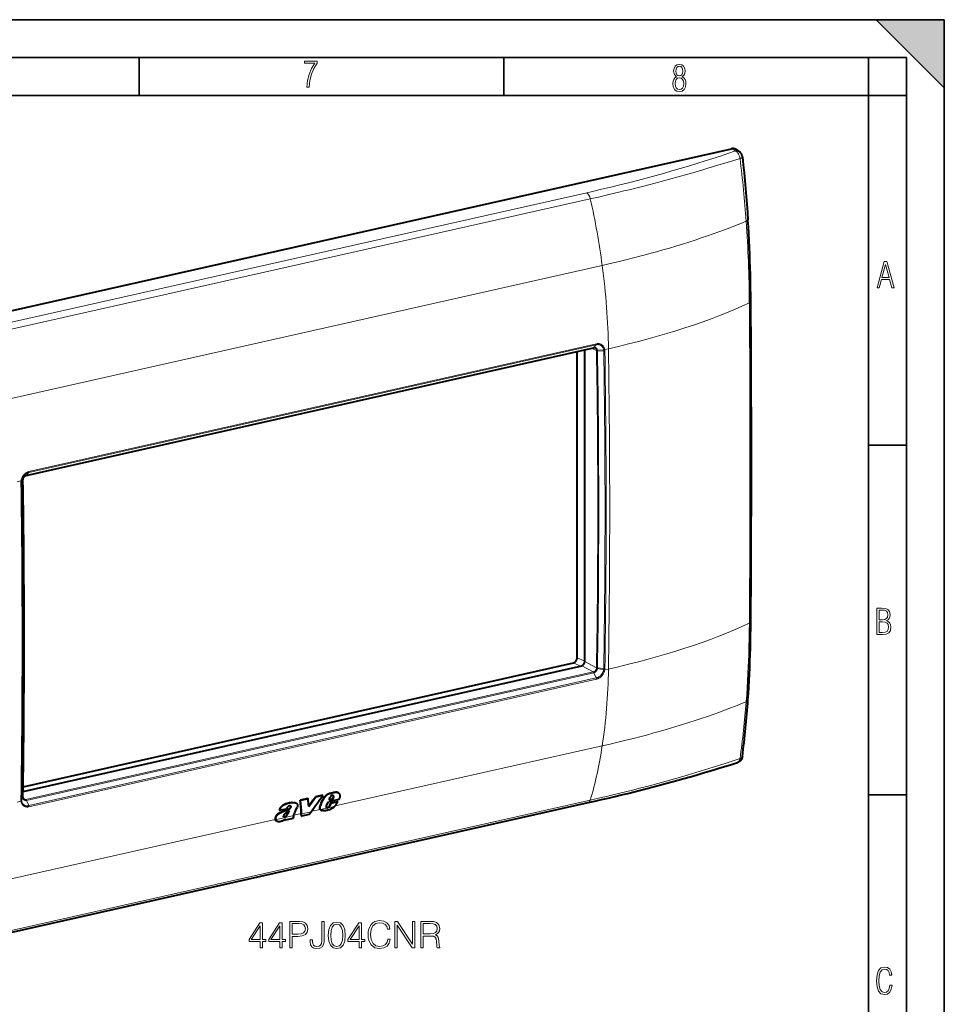
# Model space of a CAD drawing. Extents: x 0 to 420, y 0 to 297.
# Drawn here: x 298 to 420, y 167 to 297 of the extents above; entities that cross this region are included whole.
import ezdxf

# ---------------------------------------------------------------- set-up
doc = ezdxf.new("R2010")
doc.units = 0

msp = doc.modelspace()

# ---------------------------------------------------------------- linework, layer by layer
at = {"color": 7, "lineweight": 35}
for p, q in [((0, 297), (420, 297)), ((0, 297), (420, 297)), ((411, 297), (420, 288)), ((411, 297), (420, 297)), ((420, 0), (420, 297)), ((420, 0), (420, 297)), ((420, 288), (420, 297)), ((20.000401, 292), (415, 292)), ((313.75, 287), (313.75, 292)), ((361.875, 287), (361.875, 292)), ((410, 287), (410, 292)), ((415, 4.99976), (415, 292)), ((25.000401, 287), (410, 287)), ((410, 287), (415, 287)), ((410, 9.99976), (410, 287)), ((410, 240.832993), (415, 240.832993)), ((410, 194.666), (415, 194.666))]:
    msp.add_line(p, q, dxfattribs=at)
at = {"color": 7, "lineweight": 40}
for p, q in [((272.05481, 252.993195), (391.932465, 279.970764)), ((392.909058, 279.595001), (392.438934, 279.892334)), ((298.831299, 236.837708), (373.719208, 253.690643)), ((373.755249, 253.71431), (373.754578, 253.714157)), ((371.562164, 212.774979), (371.562164, 253.205231)), ((372.563995, 212.273422), (372.563995, 253.430679)), ((298.866119, 236.861084), (298.865417, 236.860931)), ((298.428192, 195.756012), (371.06366, 212.102066)), ((298.419006, 195.117889), (372.146362, 211.709656)), ((339.926422, 194.996979), (339.965698, 194.976578)), ((339.975708, 194.976379), (340.014954, 194.955978)), ((336.000153, 194.179123), (334.996277, 193.953201)), ((334.996277, 193.953201), (335.035522, 193.9328)), ((336.039398, 194.158722), (335.035522, 193.9328)), ((336.000153, 194.179123), (336.039398, 194.158722)), ((337.954407, 194.618927), (336.996735, 194.403397)), ((336.996735, 194.403397), (337.03598, 194.382996)), ((337.993652, 194.598526), (337.03598, 194.382996)), ((337.931976, 193.991592), (337.971344, 193.97113)), ((337.954407, 194.618927), (337.993652, 194.598526)), ((338.484924, 193.256927), (338.715393, 193.758484)), ((340.115723, 194.073624), (338.715393, 193.758484)), ((338.827972, 194.031662), (338.961914, 194.367554)), ((338.827972, 194.031662), (339.286621, 194.134888)), ((338.840881, 194.063904), (339.247253, 194.15535)), ((339.047119, 193.604721), (339.946655, 193.807159)), ((339.086609, 193.584198), (339.986145, 193.786636)), ((339.247253, 194.15535), (339.374146, 194.40889)), ((339.247253, 194.15535), (339.286621, 194.134888)), ((339.286621, 194.134888), (339.413483, 194.388428)), ((339.363953, 194.568787), (339.403259, 194.548355)), ((339.374146, 194.40889), (339.413483, 194.388428)), ((339.946655, 193.807159), (339.986145, 193.786636)), ((294.980042, 176.09079), (372.999115, 193.648376)), ((332.215881, 192.65831), (332.255249, 192.637848)), ((332.255249, 192.637848), (333.187286, 192.847595)), ((333.737976, 193.195145), (333.744537, 193.191742)), ((333.755676, 193.068207), (333.795044, 193.04776)), ((333.758789, 193.15361), (333.798157, 193.133148)), ((333.906708, 193.656418), (333.945953, 193.636017)), ((334.404633, 193.622772), (334.443909, 193.602356)), ((336.147217, 192.064789), (336.434692, 192.450684)), ((337.625031, 193.20137), (337.66452, 193.180847)), ((337.727509, 192.668381), (337.716766, 192.674179)), ((337.716766, 192.674179), (337.756378, 192.65358)), ((337.727509, 192.668381), (337.767151, 192.647781)), ((337.767151, 192.647781), (337.756378, 192.65358)), ((338.527344, 193.000992), (338.499146, 193.006012)), ((338.515839, 192.994522), (338.505707, 193.000473)), ((338.527344, 193.000992), (338.566925, 192.980408)), ((338.607025, 193.010315), (338.646606, 192.989731)), ((338.696686, 193.055679), (338.736267, 193.03511)), ((338.778076, 193.1138), (338.817657, 193.093231)), ((338.84201, 193.191238), (338.890076, 193.261185)), ((338.84201, 193.191238), (338.881561, 193.170685)), ((338.881561, 193.170685), (338.929626, 193.240631)), ((338.890076, 193.261185), (339.047119, 193.604721)), ((338.890076, 193.261185), (338.929626, 193.240631)), ((338.929626, 193.240631), (339.086609, 193.584198)), ((339.047119, 193.604721), (339.086609, 193.584198)), ((331.704102, 191.670944), (331.743652, 191.650391)), ((331.906219, 191.193466), (331.945923, 191.172821)), ((332.297546, 192.306458), (332.336975, 192.28595)), ((332.824982, 191.778748), (332.864563, 191.758179)), ((332.893982, 191.776367), (332.933563, 191.755783)), ((332.960602, 191.796005), (333.000183, 191.775421)), ((333.012207, 191.38858), (333.048859, 191.470612)), ((333.012207, 191.38858), (333.05188, 191.367966)), ((333.05188, 191.367966), (334.131317, 191.610886)), ((333.05188, 191.367966), (333.116882, 191.513657)), ((333.052673, 191.840607), (333.092255, 191.820038)), ((334.131317, 191.610886), (334.103821, 191.658005)), ((334.117584, 191.928909), (334.11615, 191.924789)), ((335.15799, 191.871719), (335.13681, 192.201996)), ((335.15799, 191.871719), (335.197662, 191.851105)), ((335.197662, 191.851105), (335.177338, 192.16774)), ((336.147217, 192.064789), (335.197662, 191.851105))]:
    msp.add_line(p, q, dxfattribs=at)
at = {"color": 7, "lineweight": 18}
for p, q in [((392.426483, 279.669708), (391.932465, 279.970764)), ((372.808319, 274.160706), (294.789246, 256.603119)), ((373.283569, 273.35022), (295.264496, 255.792603)), ((374.85083, 264.568604), (296.831757, 247.010986)), ((298.866516, 236.861176), (373.754456, 253.714142)), ((299.168732, 237.240326), (374.059082, 254.093811)), ((299.199463, 237.363617), (374.089813, 254.217102)), ((374.100464, 253.318481), (373.442963, 253.628479)), ((373.755676, 253.714401), (374.059082, 254.093811)), ((375.183411, 253.472687), (375.185974, 253.458328)), ((375.675354, 253.568451), (375.185944, 253.458313)), ((374.220398, 253.380798), (375.038452, 253.437347)), ((374.228607, 253.292664), (375.0578, 253.254181)), ((375.038452, 253.437408), (375.040802, 253.424667)), ((298.865326, 236.860901), (299.168732, 237.240326)), ((298.14563, 236.120987), (297.656281, 236.010864)), ((298.147766, 236.136414), (298.14563, 236.120987)), ((298.403137, 236.228729), (298.21814, 235.96199)), ((298.231476, 236.152588), (298.229553, 236.138885)), ((298.408722, 236.319977), (298.231506, 236.152588)), ((298.408722, 236.319977), (298.413177, 236.327972)), ((371.06366, 212.102066), (372.009338, 211.678833)), ((371.562164, 212.774979), (372.563995, 212.326599)), ((374.100464, 211.459671), (372.563995, 212.273422)), ((298.789368, 194.045898), (373.677307, 210.898849)), ((298.866516, 193.948425), (373.754456, 210.801376)), ((373.677307, 210.898849), (372.146362, 211.709656)), ((373.755249, 210.801559), (373.754578, 210.801407)), ((373.755676, 210.801651), (374.059082, 210.106812)), ((374.220428, 211.338333), (375.038452, 211.172623)), ((374.228607, 211.428238), (375.0578, 211.360107)), ((375.040833, 211.186127), (375.038483, 211.172638)), ((375.186005, 211.172165), (375.183411, 211.156982)), ((375.675354, 211.282288), (375.186005, 211.172165)), ((299.168732, 193.253311), (374.059082, 210.106812)), ((299.199463, 193.098068), (374.089813, 209.951569)), ((374.85083, 201.139343), (339.594971, 193.205276)), ((339.389954, 194.967545), (339.429199, 194.947144)), ((339.71875, 195.015839), (339.757996, 194.995438)), ((295.264496, 176.429459), (373.283569, 193.987061)), ((298.145691, 193.834839), (297.656281, 193.724701)), ((298.147797, 193.820724), (298.14566, 193.834824)), ((298.403137, 194.364288), (298.21814, 194.067932)), ((298.231506, 193.887802), (298.229584, 193.90033)), ((298.408722, 194.277527), (298.231506, 193.887848)), ((298.789368, 194.045898), (298.422638, 194.255219)), ((298.865326, 193.948151), (299.168732, 193.253311)), ((298.866119, 193.948334), (298.865417, 193.948181)), ((338.962219, 194.865875), (339.001465, 194.845474)), ((339.382935, 194.494278), (339.422241, 194.473831)), ((333.479248, 192.811386), (333.518646, 192.790909)), ((336.434692, 192.450684), (335.177338, 192.16774)), ((337.628998, 192.762848), (336.473267, 192.502762)), ((339.533813, 193.148132), (337.6763, 192.730103)), ((331.711304, 191.431107), (296.831757, 183.581741)), ((334.117706, 191.929276), (331.755127, 191.397598)), ((333.274292, 192.091125), (333.313812, 192.070587)), ((335.13681, 192.201996), (334.135223, 191.976593))]:
    msp.add_line(p, q, dxfattribs=at)
for points in [[(335.857758, 288.096741), (336.158447, 288.096741), (336.271179, 288.98465), (336.487305, 289.811493), (336.806763, 290.563171), (337.229584, 291.239685), (337.229584, 291.545074), (335.552399, 291.545074), (335.552399, 291.263184), (336.942993, 291.263184), (336.506073, 290.549103), (336.181915, 289.778625), (335.961121, 288.956482)], [(384.656067, 289.459259), (384.444672, 289.322998), (384.294342, 289.125702), (384.200378, 288.872009), (384.17218, 288.56662), (384.228577, 288.115631), (384.402374, 287.786774), (384.674866, 287.584747), (385.041321, 287.514282), (385.403046, 287.584747), (385.675537, 287.786774), (385.844666, 288.115631), (385.905731, 288.56662), (385.872864, 288.872009), (385.7836, 289.125702), (385.628571, 289.322998), (385.421844, 289.459259), (385.708435, 289.764618), (385.802399, 290.201538), (385.746002, 290.577362), (385.595673, 290.859253), (385.356079, 291.037781), (385.041321, 291.098846), (384.721863, 291.037781), (384.482269, 290.859253), (384.331909, 290.577362), (384.280243, 290.201538), (384.374207, 289.759918)], [(385.497009, 290.220306), (385.464142, 289.943146), (385.374878, 289.741119), (385.229248, 289.614288), (385.041321, 289.571991), (384.843994, 289.614288), (384.703064, 289.741119), (384.6091, 289.943146), (384.580902, 290.220306), (384.6091, 290.483398), (384.703064, 290.680725), (384.848694, 290.802856), (385.041321, 290.845154), (385.229248, 290.802856), (385.374878, 290.680725), (385.464142, 290.483398)], [(385.605072, 288.56662), (385.562805, 288.228363), (385.450043, 287.97937), (385.266815, 287.829041), (385.022522, 287.777374), (384.797028, 287.829041), (384.623199, 287.98407), (384.510437, 288.233063), (384.47287, 288.57132), (384.510437, 288.886078), (384.627899, 289.125702), (384.811127, 289.276031), (385.041321, 289.332397), (385.266815, 289.276031), (385.445343, 289.125702), (385.562805, 288.886078)], [(411.141174, 261.586731), (411.413666, 261.586731), (411.714325, 262.686066), (412.771393, 262.686066), (413.067352, 261.586731), (413.363312, 261.586731), (412.428436, 265.086731), (412.08548, 265.086731)], [(411.766022, 262.953857), (412.240509, 264.701508), (412.710297, 262.953857)], [(411.109863, 215.831726), (411.847443, 215.831726), (412.331329, 215.888107), (412.678986, 216.076019), (412.881012, 216.386093), (412.951477, 216.841797), (412.913879, 217.123672), (412.810547, 217.353867), (412.632019, 217.532394), (412.383026, 217.67334), (412.585022, 217.795486), (412.725983, 217.969315), (412.810547, 218.194809), (412.838715, 218.472), (412.76825, 218.871323), (412.566254, 219.139114), (412.218597, 219.284744), (411.730011, 219.331726), (411.109863, 219.331726)], [(411.401154, 217.786087), (411.401154, 219.073334), (411.776978, 219.073334), (412.119934, 219.040451), (412.359528, 218.941788), (412.495758, 218.753876), (412.542755, 218.462601), (412.495758, 218.152527), (412.368927, 217.945816), (412.143433, 217.823669), (411.819275, 217.786087)], [(411.401154, 216.094818), (411.401154, 217.527695), (411.833344, 217.527695), (412.190399, 217.485413), (412.444092, 217.358566), (412.594421, 217.147156), (412.646118, 216.841797), (412.594421, 216.489441), (412.439392, 216.259247), (412.181, 216.132401), (411.809875, 216.094818)], [(346.550568, 175.619629), (346.453217, 175.215591), (346.234161, 174.913788), (345.90802, 174.728806), (345.48938, 174.665527), (344.983124, 174.767746), (344.603424, 175.069565), (344.360016, 175.566086), (344.277283, 176.237854), (344.360016, 176.899872), (344.598572, 177.38179), (344.973389, 177.678741), (345.479645, 177.78096), (345.878815, 177.722549), (346.195221, 177.557037), (346.414276, 177.294174), (346.51651, 176.95343), (346.832916, 176.95343), (346.716064, 177.411011), (346.438599, 177.76149), (346.019958, 177.985413), (345.479645, 178.068161), (344.846802, 177.941605), (344.583954, 177.790695), (344.360016, 177.581375), (344.053345, 177.006973), (343.970612, 176.641876), (343.946259, 176.232986), (343.970612, 175.814346), (344.053345, 175.449249), (344.355164, 174.865112), (344.837097, 174.500015), (345.46991, 174.378326), (346.029724, 174.465942), (346.458069, 174.704468), (346.740417, 175.093903), (346.866974, 175.619629)], [(329.712616, 174.475677), (330.033875, 174.475677), (330.033875, 175.317825), (330.48172, 175.317825), (330.48172, 175.575821), (330.033875, 175.575821), (330.033875, 177.78096), (329.688263, 177.78096), (328.247375, 175.575821), (328.247375, 175.317825), (329.712616, 175.317825)], [(329.712616, 175.575821), (328.539459, 175.575821), (329.712616, 177.376923)], [(332.302307, 174.475677), (332.623596, 174.475677), (332.623596, 175.317825), (333.071442, 175.317825), (333.071442, 175.575821), (332.623596, 175.575821), (332.623596, 177.78096), (332.277985, 177.78096), (330.837067, 175.575821), (330.837067, 175.317825), (332.302307, 175.317825)], [(332.302307, 175.575821), (331.12915, 175.575821), (332.302307, 177.376923)], [(333.636108, 174.475677), (333.957397, 174.475677), (333.957397, 175.994461), (334.702179, 175.994461), (335.271698, 176.052872), (335.680603, 176.237854), (335.924011, 176.549393), (336.006775, 176.992371), (335.933746, 177.420746), (335.714691, 177.727417), (335.359344, 177.912399), (334.857941, 177.975677), (333.636108, 177.975677)], [(333.957397, 176.281662), (333.957397, 177.688477), (334.843353, 177.688477), (335.213287, 177.644669), (335.471283, 177.518097), (335.622192, 177.303909), (335.675751, 176.997238), (335.612457, 176.661346), (335.437225, 176.442291), (335.135406, 176.315735), (334.707031, 176.281662)], [(336.293976, 175.551483), (336.293976, 175.298355), (336.347504, 174.894318), (336.517883, 174.607117), (336.800232, 174.436737), (337.194519, 174.378326), (337.603424, 174.441605), (337.905243, 174.616852), (338.09021, 174.913788), (338.158356, 175.32756), (338.158356, 177.975677), (337.837067, 177.975677), (337.837067, 175.400574), (337.803009, 175.064697), (337.695923, 174.835907), (337.496338, 174.704468), (337.204254, 174.665527), (336.941406, 174.704468), (336.756409, 174.826172), (336.649323, 175.030609), (336.615234, 175.32756), (336.615234, 175.551483)], [(338.708435, 176.130753), (338.781433, 175.371368), (338.995636, 174.821289), (339.34613, 174.49028), (339.823181, 174.378326), (340.295349, 174.485413), (340.650696, 174.821289), (340.864899, 175.366501), (340.94278, 176.125885), (340.864899, 176.880402), (340.650696, 177.430481), (340.295349, 177.76149), (339.823181, 177.878326), (339.34613, 177.766357), (338.995636, 177.435349), (338.781433, 176.885269)], [(339.039459, 176.130753), (339.083252, 176.773315), (339.229279, 177.230896), (339.472687, 177.498627), (339.823181, 177.59111), (340.168793, 177.498627), (340.417053, 177.230896), (340.56308, 176.773315), (340.611755, 176.130753), (340.56308, 175.478455), (340.417053, 175.025742), (340.168793, 174.753143), (339.823181, 174.665527), (339.472687, 174.753143), (339.229279, 175.025742), (339.083252, 175.483322)], [(342.763367, 174.475677), (343.084656, 174.475677), (343.084656, 175.317825), (343.532501, 175.317825), (343.532501, 175.575821), (343.084656, 175.575821), (343.084656, 177.78096), (342.739014, 177.78096), (341.298126, 175.575821), (341.298126, 175.317825), (342.763367, 175.317825)], [(342.763367, 175.575821), (341.59021, 175.575821), (342.763367, 177.376923)], [(347.485199, 174.475677), (347.806488, 174.475677), (347.806488, 177.479156), (349.773102, 174.475677), (350.128448, 174.475677), (350.128448, 177.975677), (349.80719, 177.975677), (349.80719, 174.972198), (347.840546, 177.975677), (347.485199, 177.975677)], [(350.91217, 174.475677), (351.233459, 174.475677), (351.233459, 176.043137), (352.255707, 176.043137), (352.601349, 176.009064), (352.810669, 175.892227), (352.917755, 175.663437), (352.971283, 175.298355), (353.010223, 174.835907), (353.039429, 174.616852), (353.088135, 174.475677), (353.443481, 174.475677), (353.443481, 174.524353), (353.370453, 174.636322), (353.331512, 174.845642), (353.28772, 175.371368), (353.253632, 175.668304), (353.190338, 175.897095), (353.063782, 176.067474), (352.849609, 176.184296), (353.088135, 176.310867), (353.26825, 176.49585), (353.375336, 176.74411), (353.414276, 177.045914), (353.302307, 177.513229), (352.985901, 177.834503), (352.576996, 177.956207), (352.080475, 177.975677), (350.91217, 177.975677)], [(351.233459, 176.330338), (351.233459, 177.688477), (352.143768, 177.688477), (352.523438, 177.669006), (352.820404, 177.566772), (353.010223, 177.34285), (353.083252, 177.036179), (353.024841, 176.710037), (352.859344, 176.490982), (352.572144, 176.36441), (352.163239, 176.330338)], [(413.098236, 169.552216), (412.802246, 169.552216), (412.727081, 169.129395), (412.586151, 168.82402), (412.374725, 168.640808), (412.106934, 168.579727), (411.778076, 168.673691), (411.552582, 168.964966), (411.421051, 169.448853), (411.378754, 170.130066), (411.421051, 170.80658), (411.552582, 171.290466), (411.778076, 171.581741), (412.106934, 171.680405), (412.370026, 171.624023), (412.576752, 171.468994), (412.712982, 171.210602), (412.774048, 170.862946), (413.074738, 170.862946), (412.994873, 171.323349), (412.802246, 171.661606), (412.496887, 171.873016), (412.106934, 171.948181), (411.637146, 171.835434), (411.317688, 171.497177), (411.129761, 170.928726), (411.073395, 170.130066), (411.129761, 169.322006), (411.317688, 168.753555), (411.637146, 168.415298), (412.106934, 168.307251), (412.501587, 168.382416), (412.802246, 168.61731), (412.999573, 169.007248)]]:
    msp.add_lwpolyline(points, close=True, dxfattribs=at)
for points in [[(372.808319, 274.160736), (373.552765, 274.329498), (374.770691, 274.611176), (375.975159, 274.897003), (377.16626, 275.187286), (378.344391, 275.482269), (379.510071, 275.782166), (380.66394, 276.087189), (381.806671, 276.39743), (382.938995, 276.713013), (384.054626, 277.03186), (385.161377, 277.355988), (386.259888, 277.685272), (387.350647, 278.019623), (388.43396, 278.358856), (389.441345, 278.680603), (390.442719, 279.006378), (391.438049, 279.335999), (392.427185, 279.669281)], [(393.040222, 278.681702), (393.03183, 278.743011), (393.021179, 278.803406), (392.999023, 278.899078), (392.970642, 278.993378), (392.936279, 279.085388), (392.896179, 279.174377), (392.847015, 279.265594), (392.820007, 279.309479), (392.791443, 279.351929), (392.761597, 279.392609), (392.730347, 279.43158), (392.680786, 279.486755), (392.628326, 279.537292), (392.573273, 279.582611), (392.5159, 279.622192), (392.471985, 279.647583), (392.427124, 279.66925)], [(373.283569, 273.35022), (374.349548, 273.592102), (375.709717, 273.906921), (377.057037, 274.226349), (377.72583, 274.387909), (378.391357, 274.550751), (379.273804, 274.769958), (380.150818, 274.991577), (381.022614, 275.215759), (381.669189, 275.384521), (382.313141, 275.554749), (382.962646, 275.728577), (383.609772, 275.903931), (384.889221, 276.256836), (386.160339, 276.615479), (387.423431, 276.979523), (388.11145, 277.180908), (388.797607, 277.383789), (389.525574, 277.601288), (390.251373, 277.820343), (391.651825, 278.249054), (393.040222, 278.681702)], [(393.040222, 278.681702), (393.100861, 278.702728), (393.184814, 278.735992), (393.226074, 278.755127), (393.262787, 278.774628), (393.287842, 278.790009), (393.30954, 278.805511), (393.335876, 278.829895), (393.345093, 278.84201), (393.35141, 278.853882), (393.354675, 278.865173), (393.35498, 278.876129)], [(374.85083, 264.568604), (375.89389, 264.807068), (376.930664, 265.051605), (377.960632, 265.302246), (378.983398, 265.558899), (379.998627, 265.821655), (380.507507, 265.956421), (381.014374, 266.092712), (381.510803, 266.228271), (382.005219, 266.365356), (382.872681, 266.610901), (383.733612, 266.861176), (384.58783, 267.11618), (385.435181, 267.375916), (386.275452, 267.640442), (387.108521, 267.90976), (387.934113, 268.183838), (388.752014, 268.462738), (389.502777, 268.725403), (390.246521, 268.992188), (390.982971, 269.263092), (391.711914, 269.538055), (392.432983, 269.817047), (393.145935, 270.100006), (393.850464, 270.386902)], [(374.220428, 253.380798), (374.206909, 253.439331), (374.186951, 253.494598), (374.160614, 253.545715), (374.145172, 253.569427), (374.128296, 253.591797), (374.098328, 253.624512), (374.065033, 253.653107), (374.028687, 253.677277), (373.989685, 253.696747), (373.948303, 253.711243), (373.905914, 253.72049), (373.862061, 253.72467), (373.817261, 253.723755), (373.772034, 253.717758), (373.755676, 253.714401)], [(374.093201, 253.397278), (374.081177, 253.449524), (374.063477, 253.498749), (374.040222, 253.54425), (374.011658, 253.585358), (373.978088, 253.621368), (373.940002, 253.651642), (373.897919, 253.675659)], [(374.059082, 254.093811), (374.134521, 254.10788), (374.192963, 254.114441), (374.271667, 254.116943), (374.34964, 254.11203), (374.426331, 254.09967), (374.501038, 254.079895), (374.57312, 254.052795), (374.63205, 254.024017), (374.688293, 253.990128), (374.741547, 253.951294), (374.791473, 253.907684), (374.837769, 253.859558), (374.880157, 253.807175), (374.903534, 253.773956), (374.925354, 253.73941), (374.945801, 253.703217), (374.9646, 253.665817), (374.99707, 253.588013), (375.022705, 253.506317), (375.038452, 253.437347)], [(374.089783, 254.217102), (374.17334, 254.232788), (374.238708, 254.240295), (374.312469, 254.243332), (374.385864, 254.240417), (374.458435, 254.231537), (374.529602, 254.216721), (374.598785, 254.196075), (374.665588, 254.169708), (374.736603, 254.133896), (374.804016, 254.091339), (374.86731, 254.042297), (374.926086, 253.987122), (374.97998, 253.926208), (375.028656, 253.859924), (375.071777, 253.788727), (375.109161, 253.713135), (375.140533, 253.633636), (375.165802, 253.550797), (375.183319, 253.472885)], [(298.147858, 236.136688), (298.165405, 236.23465), (298.183594, 236.310272), (298.21228, 236.405457), (298.246948, 236.498901), (298.287415, 236.590057), (298.333435, 236.678467), (298.384705, 236.763611), (298.440979, 236.845062), (298.501953, 236.922363), (298.567352, 236.995087), (298.63678, 237.062805), (298.71106, 237.125946), (298.789215, 237.183472), (298.87085, 237.234802), (298.955109, 237.279221), (299.041077, 237.316101), (299.12793, 237.345215), (299.199463, 237.363586)], [(298.231506, 236.152588), (298.247192, 236.239441), (298.263397, 236.306549), (298.291199, 236.397522), (298.325226, 236.486649), (298.365173, 236.573334), (298.410797, 236.656998), (298.461761, 236.737122), (298.517731, 236.813171), (298.578339, 236.884644), (298.64325, 236.951111), (298.712036, 237.012146), (298.784302, 237.067322), (298.845703, 237.107819), (298.908905, 237.144012), (298.973633, 237.175598), (299.039581, 237.202408), (299.10376, 237.223541), (299.168732, 237.240295)], [(298.865326, 236.860901), (298.809814, 236.844757), (298.755188, 236.821472), (298.702271, 236.79126), (298.651978, 236.754822), (298.605164, 236.712982), (298.562439, 236.666504), (298.525085, 236.61734), (298.492157, 236.564804), (298.463989, 236.509537), (298.440887, 236.452271), (298.423157, 236.393707), (298.414856, 236.356842), (298.408722, 236.319977)], [(393.850464, 206.957642), (393.91864, 207.875671), (393.980286, 208.797058), (394.035553, 209.72168), (394.084656, 210.649292), (394.127716, 211.579681), (394.159088, 212.356934), (394.186493, 213.135788), (394.210022, 213.916107), (394.225037, 214.496185), (394.238007, 215.076965), (394.249176, 215.670517), (394.258301, 216.264725), (394.269684, 217.322876)], [(373.678162, 210.899048), (373.722687, 210.911789), (373.766907, 210.929825), (373.810028, 210.952789), (373.85144, 210.980255), (373.877869, 211.000885), (373.903198, 211.023209), (373.950226, 211.072495), (373.98819, 211.121796), (374.021271, 211.174744), (374.048981, 211.230499), (374.070984, 211.288132), (374.086975, 211.346756), (374.093201, 211.379395)], [(373.755676, 210.801651), (373.80899, 210.817108), (373.861511, 210.83902), (373.912567, 210.867157), (373.961334, 210.90094), (374.007172, 210.939758), (374.051758, 210.985474), (374.092224, 211.035583), (374.128113, 211.089432), (374.158997, 211.14621), (374.184509, 211.205139), (374.204376, 211.265442), (374.21347, 211.30188), (374.220428, 211.338333)], [(375.038452, 211.172623), (375.019928, 211.08728), (375.001434, 211.021408), (374.978973, 210.954956), (374.952972, 210.889526), (374.923584, 210.825333), (374.899353, 210.778137), (374.873352, 210.731873), (374.816284, 210.642487), (374.752899, 210.5578), (374.683777, 210.478455), (374.609528, 210.404999), (374.530792, 210.337982), (374.448212, 210.277863), (374.363892, 210.225891), (374.277069, 210.181396), (374.233002, 210.162094), (374.188599, 210.144852), (374.124176, 210.123688), (374.059082, 210.106827)], [(375.183319, 211.156708), (375.16272, 211.060364), (375.14212, 210.986069), (375.107422, 210.885086), (375.065704, 210.786301), (375.017303, 210.690323), (374.962646, 210.597748), (374.902039, 210.509125), (374.835999, 210.425003), (374.764832, 210.345886), (374.689087, 210.272247), (374.609192, 210.204575), (374.525665, 210.143326), (374.43811, 210.088409), (374.39328, 210.06366), (374.347778, 210.040817), (374.30191, 210.020035), (374.255615, 210.001312), (374.208771, 209.984573), (374.161743, 209.969971), (374.089813, 209.951584)], [(374.85083, 201.139343), (375.89389, 201.377808), (376.930664, 201.62236), (377.960632, 201.872986), (378.983398, 202.129669), (379.998627, 202.392395), (380.507507, 202.527161), (381.014374, 202.663467), (381.510803, 202.799026), (382.005219, 202.936096), (382.872681, 203.181641), (383.733612, 203.431915), (384.58783, 203.68692), (385.435181, 203.946671), (386.275452, 204.211197), (387.108521, 204.480515), (387.934113, 204.754608), (388.752014, 205.033478), (389.502777, 205.296158), (390.246521, 205.562958), (390.982971, 205.833847), (391.711914, 206.10881), (392.432983, 206.387787), (393.145935, 206.670746), (393.850464, 206.957642)], [(373.283569, 193.987061), (373.999939, 194.149338), (374.713013, 194.313019), (375.400574, 194.472977), (376.08493, 194.634338), (377.006989, 194.85524), (377.923187, 195.078873), (378.833618, 195.305328), (379.963776, 195.592514), (381.08551, 195.884415), (382.199219, 196.181198), (383.305389, 196.482986), (384.404358, 196.789871), (385.49646, 197.101883), (386.652344, 197.43985), (387.801117, 197.783707), (388.943176, 198.133469), (390.078766, 198.489166), (391.207977, 198.850784), (392.126343, 199.150803), (393.040222, 199.454697)], [(393.040222, 199.454681), (393.027527, 199.379333), (393.009949, 199.309387), (392.986938, 199.242798), (392.958466, 199.18042), (392.924591, 199.123108), (392.905243, 199.096039), (392.884552, 199.070618), (392.863556, 199.047958), (392.8414, 199.026978), (392.795715, 198.991653), (392.771423, 198.976547), (392.746246, 198.963257), (392.720306, 198.951813), (392.693665, 198.942276)], [(393.040222, 199.454697), (393.094482, 199.474258), (393.130676, 199.489853), (393.164856, 199.506851), (393.196503, 199.52507), (393.2258, 199.544678), (393.261108, 199.57309), (393.291473, 199.603897), (393.316406, 199.636917), (393.334076, 199.66893), (393.346527, 199.702393), (393.353546, 199.736908)], [(299.199493, 193.098083), (299.116058, 193.082306), (299.050995, 193.074585), (299.007172, 193.071869), (298.963501, 193.071198), (298.920105, 193.072617), (298.877075, 193.076141), (298.813324, 193.085373), (298.751068, 193.099289), (298.690643, 193.117828), (298.632294, 193.140961), (298.563873, 193.175476), (298.499268, 193.216644), (298.438904, 193.264206), (298.383179, 193.317841), (298.332458, 193.377197), (298.287018, 193.441879), (298.247131, 193.511414), (298.213013, 193.585358), (298.184814, 193.663177), (298.162659, 193.744324), (298.147827, 193.820511)], [(299.168732, 193.253311), (299.093201, 193.239304), (299.034851, 193.232697), (298.960663, 193.229843), (298.887665, 193.233368), (298.816254, 193.243362), (298.746887, 193.259857), (298.679993, 193.282883), (298.616089, 193.312408), (298.555573, 193.348343), (298.499908, 193.38974), (298.448425, 193.436905), (298.40152, 193.489502), (298.359528, 193.547211), (298.322632, 193.609619), (298.291107, 193.676285), (298.265106, 193.74675), (298.24472, 193.820435), (298.231506, 193.887863)], [(298.408722, 194.277512), (298.420532, 194.220779), (298.43869, 194.16713), (298.463013, 194.117416), (298.493225, 194.072449), (298.529022, 194.032959), (298.548889, 194.015472), (298.569977, 193.999573), (298.592163, 193.985413), (298.615387, 193.972992), (298.658203, 193.955627), (298.703583, 193.943985), (298.750916, 193.938263), (298.799561, 193.938568), (298.848907, 193.944824), (298.865326, 193.948151)]]:
    msp.add_lwpolyline(points, dxfattribs=at)
at = {"color": 7, "lineweight": 40}
for points in [[(393.35498, 278.876129), (393.349213, 278.921967), (393.341766, 278.967529), (393.332733, 279.011139), (393.315125, 279.076599), (393.300049, 279.12088), (393.282593, 279.164307), (393.263275, 279.205872), (393.224976, 279.275024), (393.178101, 279.344574), (393.125305, 279.410034), (393.090668, 279.44751), (393.03717, 279.498566), (392.978973, 279.546326), (392.909058, 279.595001)], [(393.35498, 278.876129), (393.464203, 277.834595), (393.568726, 276.793854), (393.668427, 275.752747), (393.763123, 274.710205), (393.852264, 273.669189), (393.935608, 272.629944), (394.012909, 271.592773), (394.083923, 270.557861)], [(394.463684, 259.807129), (394.455505, 260.691406), (394.443451, 261.578003), (394.427399, 262.466858), (394.407196, 263.357971), (394.382751, 264.25119), (394.353943, 265.146484), (394.320679, 266.043823), (394.282837, 266.943115), (394.240295, 267.844238), (394.193054, 268.747131), (394.14093, 269.651703), (394.083923, 270.557861)], [(298.413177, 236.327972), (298.423981, 236.3862), (298.440643, 236.444702), (298.462982, 236.502411), (298.490753, 236.558228), (298.523499, 236.611221), (298.560699, 236.660431), (298.601624, 236.705017), (298.645447, 236.744202), (298.691254, 236.777405), (298.743408, 236.806763), (298.78476, 236.824158), (298.830261, 236.837463)], [(394.083557, 207.214798), (394.140656, 208.055511), (394.19281, 208.900208), (394.240143, 209.748947), (394.282715, 210.601349), (394.320587, 211.457367), (394.353882, 212.316635), (394.382721, 213.179001), (394.407166, 214.04422), (394.427368, 214.912064), (394.443451, 215.782333), (394.455505, 216.654892), (394.463684, 217.529602)], [(372.999115, 193.648376), (373.886841, 193.849533), (374.767761, 194.051987), (375.641724, 194.255798), (376.508881, 194.46109), (377.369202, 194.667908), (378.222961, 194.876373), (379.07016, 195.086517), (379.911194, 195.298462), (380.746246, 195.512238), (381.575409, 195.727875), (382.398956, 195.945389), (383.217316, 196.164856), (384.030487, 196.386246), (384.83902, 196.609604), (385.642914, 196.834869), (386.442444, 197.062057), (387.236938, 197.290878), (388.027466, 197.521545), (388.814178, 197.754028), (389.597198, 197.988297), (390.376526, 198.224258), (391.152344, 198.461945), (391.924316, 198.701172), (392.692627, 198.94194)], [(393.353516, 199.736542), (393.339661, 199.649277), (393.321106, 199.570801), (393.297028, 199.496399), (393.267395, 199.425888), (393.2323, 199.359116), (393.19165, 199.295654), (393.145691, 199.235901), (393.127045, 199.214417), (393.083527, 199.169266), (393.036377, 199.126831), (392.972595, 199.077988), (392.902771, 199.033585), (392.826843, 198.994095), (392.743439, 198.959366), (392.693695, 198.942307)], [(298.412842, 194.302643), (298.422546, 194.255524), (298.436707, 194.21286), (298.448273, 194.187164), (298.471466, 194.14856), (298.499817, 194.115005), (298.526215, 194.092255), (298.548981, 194.077393)], [(333.906708, 193.656418), (333.981934, 193.667023), (334.056213, 193.676788), (334.128998, 193.681671), (334.200348, 193.67955), (334.235413, 193.675583), (334.269928, 193.669617), (334.316895, 193.657928), (334.361938, 193.642334), (334.404633, 193.622772)], [(333.945953, 193.636017), (334.021179, 193.646606), (334.095459, 193.656372), (334.168243, 193.661255), (334.239594, 193.659134), (334.274658, 193.655167), (334.309174, 193.649216), (334.356171, 193.637527), (334.401184, 193.621918), (334.443909, 193.602356)], [(338.962219, 194.865875), (338.851501, 194.834076), (338.795502, 194.816193), (338.711548, 194.785721), (338.649414, 194.759445), (338.58847, 194.729813), (338.527374, 194.695709), (338.46875, 194.658188), (338.412811, 194.617203), (338.372284, 194.584), (338.332611, 194.54863), (338.255188, 194.471985), (338.188904, 194.399017), (338.126465, 194.322998), (338.068726, 194.244095), (338.016663, 194.162582), (337.970764, 194.078262), (337.931976, 193.991592)], [(339.001465, 194.845474), (338.890747, 194.81369), (338.834778, 194.795807), (338.750824, 194.765335), (338.688721, 194.739075), (338.627777, 194.709442), (338.566681, 194.675354), (338.508087, 194.637833), (338.452148, 194.596848), (338.411621, 194.56366), (338.371948, 194.528275), (338.294525, 194.45163), (338.228241, 194.378662), (338.165802, 194.302628), (338.108093, 194.223709), (338.056, 194.142181), (338.010132, 194.057831), (337.971344, 193.97113)], [(339.687256, 193.308167), (339.733795, 193.368439), (339.776855, 193.430908), (339.830017, 193.516525), (339.880127, 193.603378), (339.92926, 193.690247), (339.986145, 193.786636)], [(340.014954, 194.955978), (340.047546, 194.936569), (340.077637, 194.913727), (340.105194, 194.887756), (340.124207, 194.86644), (340.141754, 194.843674), (340.172302, 194.794373), (340.196655, 194.740784), (340.214661, 194.68367), (340.224213, 194.637711), (340.22998, 194.590378), (340.231995, 194.54187), (340.23111, 194.504761), (340.22821, 194.467072), (340.21698, 194.390213), (340.206085, 194.339096), (340.19281, 194.287842), (340.176331, 194.233078), (340.157593, 194.178482), (340.115723, 194.073624)], [(333.906708, 193.656418), (333.869049, 193.651047), (333.793976, 193.641953), (333.681458, 193.628677), (333.568604, 193.611343), (333.455139, 193.586914), (333.341187, 193.554611), (333.226257, 193.515472), (333.110779, 193.471603), (333.02121, 193.435028), (332.932159, 193.396271), (332.849976, 193.357742), (332.768982, 193.316101), (332.721985, 193.289734), (332.675415, 193.261566), (332.629456, 193.231384), (332.584381, 193.198975), (332.526459, 193.152069), (332.471893, 193.100891), (332.421509, 193.045517), (332.392303, 193.008896), (332.365143, 192.971161), (332.339142, 192.931107), (332.315247, 192.890274), (332.273651, 192.808121), (332.238403, 192.723999), (332.215881, 192.65831)], [(333.945953, 193.636017), (333.908325, 193.630646), (333.833221, 193.621552), (333.720734, 193.608276), (333.60791, 193.590942), (333.494446, 193.566528), (333.380493, 193.534225), (333.265564, 193.495102), (333.150116, 193.451233), (333.060547, 193.414658), (332.971527, 193.375916), (332.889343, 193.337387), (332.80835, 193.295746), (332.761383, 193.269379), (332.714813, 193.241226), (332.668854, 193.211044), (332.623779, 193.178635), (332.565857, 193.131744), (332.511261, 193.080551), (332.460876, 193.025177), (332.431671, 192.988556), (332.40451, 192.95079), (332.37851, 192.910736), (332.354614, 192.869904), (332.313019, 192.78772), (332.277771, 192.703583), (332.255249, 192.637848)], [(332.297546, 192.306458), (332.413513, 192.368973), (332.528931, 192.426025), (332.647125, 192.476822), (332.743256, 192.513916), (332.80719, 192.537155), (332.934357, 192.58165), (333.060852, 192.626312), (333.124115, 192.64975), (333.219177, 192.687378), (333.290649, 192.718048), (333.361969, 192.751099), (333.479248, 192.811386)], [(332.336975, 192.28595), (332.452942, 192.34848), (332.568359, 192.405533), (332.686554, 192.456345), (332.782684, 192.493423), (332.846619, 192.516663), (332.973755, 192.561157), (333.100281, 192.60582), (333.163513, 192.629272), (333.258606, 192.666901), (333.330017, 192.697571), (333.401367, 192.730621), (333.518646, 192.790909)], [(333.274292, 192.091125), (333.315735, 192.16272), (333.354034, 192.235413), (333.378265, 192.284302), (333.424866, 192.382614), (333.494385, 192.530365)], [(333.313812, 192.070587), (333.361145, 192.152924), (333.39032, 192.208496), (333.444855, 192.320465), (333.524048, 192.489548), (333.565765, 192.574188)], [(333.744537, 193.191742), (333.70755, 193.208099), (333.667755, 193.218689), (333.625427, 193.222702), (333.581116, 193.219681), (333.535675, 193.209549), (333.488617, 193.192062), (333.442261, 193.16806), (333.397614, 193.138428), (333.355682, 193.104111), (333.315918, 193.064331)], [(333.479248, 192.811386), (333.547119, 192.850418), (333.580322, 192.871552), (333.628815, 192.906601), (333.663452, 192.936157), (333.695648, 192.968887), (333.720306, 192.999725), (333.740936, 193.033157), (333.755676, 193.068207)], [(333.518646, 192.790909), (333.586487, 192.829926), (333.61969, 192.851074), (333.668152, 192.886124), (333.70282, 192.91568), (333.734985, 192.94841), (333.759644, 192.979248), (333.780273, 193.01268), (333.795044, 193.04776)], [(334.443909, 193.602356), (334.489075, 193.575409), (334.530426, 193.543121), (334.567291, 193.505447), (334.584137, 193.484039), (334.599426, 193.461288), (334.612305, 193.438492), (334.623566, 193.414581), (334.636078, 193.380066), (334.645081, 193.343689), (334.650421, 193.305664), (334.651978, 193.276993), (334.65155, 193.247665), (334.644653, 193.187622), (334.629822, 193.126831), (334.607361, 193.066391), (334.578003, 193.006973)], [(337.629028, 192.762833), (337.607727, 192.805634), (337.592316, 192.852448), (337.582703, 192.902435), (337.578796, 192.954712), (337.580444, 193.008652), (337.588867, 193.072266), (337.603851, 193.136642), (337.625031, 193.20137)], [(337.676331, 192.730103), (337.657898, 192.761719), (337.643066, 192.795944), (337.631714, 192.832367), (337.625519, 192.860916), (337.621216, 192.89035), (337.618286, 192.951401), (337.622681, 193.014618), (337.634033, 193.079208), (337.6474, 193.130005), (337.66452, 193.180847)], [(338.795074, 192.701523), (338.710388, 192.67215), (338.624603, 192.645157), (338.538208, 192.621674), (338.473816, 192.607193), (338.410278, 192.595901), (338.318085, 192.585297), (338.22934, 192.58075), (338.14267, 192.580612), (338.0578, 192.584625), (337.974121, 192.593109), (337.89151, 192.606567)], [(338.505707, 193.000473), (338.483521, 193.023163), (338.466888, 193.051086), (338.45636, 193.083023), (338.453125, 193.102493), (338.451843, 193.122696), (338.452576, 193.145233), (338.455444, 193.168213), (338.466705, 193.212845), (338.484924, 193.256927)], [(332.297546, 192.306458), (332.195435, 192.249039), (332.144714, 192.218155), (332.070923, 192.167542), (332.000549, 192.11058), (331.934326, 192.047653), (331.873199, 191.979507), (331.818146, 191.906921), (331.793365, 191.869446), (331.770355, 191.830948), (331.742889, 191.778259), (331.720306, 191.724655), (331.704102, 191.670944)], [(332.336975, 192.28595), (332.234894, 192.228546), (332.184174, 192.197662), (332.110413, 192.147064), (332.040039, 192.090103), (331.973816, 192.027176), (331.91272, 191.95903), (331.857666, 191.886429), (331.832916, 191.848953), (331.809875, 191.81044), (331.78241, 191.757736), (331.759857, 191.704117), (331.743652, 191.650391)], [(332.816254, 191.320694), (332.727386, 191.269562), (332.63562, 191.223938), (332.588867, 191.203568), (332.541809, 191.185074), (332.47113, 191.161362), (332.401093, 191.143036), (332.332245, 191.130493), (332.264832, 191.123672), (332.200409, 191.122009), (332.135925, 191.124847), (332.073273, 191.132385), (332.043365, 191.138168), (332.014648, 191.145523), (331.979248, 191.157608), (331.945923, 191.172821)], [(332.812805, 191.786362), (332.805786, 191.798553), (332.801636, 191.812836), (332.799713, 191.830734), (332.799744, 191.843216), (332.803192, 191.879196)], [(332.816254, 191.320694), (332.861877, 191.34935), (332.952362, 191.408722), (333.116882, 191.513657)], [(333.170502, 192.320221), (333.101257, 192.272461), (333.066925, 192.247925), (333.016388, 192.209366), (332.979767, 192.178589), (332.944641, 192.145844), (332.916901, 192.116989), (332.890564, 192.086349), (332.870361, 192.059875), (332.852264, 192.032532), (332.84082, 192.0121), (332.831299, 191.991272)], [(333.052673, 191.840607), (333.075653, 191.855835), (333.097931, 191.872879), (333.139954, 191.911133), (333.178101, 191.953094), (333.212769, 191.99765), (333.234283, 192.028381), (333.274292, 192.091125)], [(333.092255, 191.820038), (333.115234, 191.835266), (333.137482, 191.85231), (333.179504, 191.890564), (333.217621, 191.93251), (333.252289, 191.977081), (333.273804, 192.007812), (333.313812, 192.070587)]]:
    msp.add_lwpolyline(points, dxfattribs=at)
at = {"color": 7, "lineweight": 18}
for centre, radius, start, end in [((392.580536, 279.05661), 0.631339, 58.606643, 104.105224), ((220.225449, 257.591675), 174.096359, 4.214774, 6.957882), ((227.586319, 258.551697), 166.685728, 0.363447, 4.071622), ((-2283.257324, 238.258728), 2677.611941, 0.003529, 0.456861), ((375.003204, 253.900101), 0.463973, 274.358601, 292.859357), ((375.009277, 253.892975), 0.46929, 273.843434, 292.116799), ((373.906372, 253.23642), 1.298666, 1.314686, 9.838964), ((374.188568, 253.660446), 0.280849, 250.11201, 276.4927), ((373.591888, 253.311218), 0.508632, 0.81789, 9.69742), ((374.232727, 253.666321), 0.373256, 249.219297, 269.364749), ((-960.735901, 232.260178), 1335.002438, 0.001965, 0.90382), ((373.660706, 253.284424), 0.567962, 0.870717, 9.775378), ((-960.825745, 232.23111), 1335.220487, 0.001983, 0.903812), ((373.90509, 253.225067), 1.15309, 1.445981, 9.968919), ((-960.899109, 232.178101), 1336.123087, 0.001967, 0.903824), ((375.085693, 253.826385), 0.572797, 267.209155, 281.993871), ((-960.80426, 232.188324), 1336.175187, 0.001961, 0.903867), ((-2251.47168, 238.540863), 2645.826279, 359.540516, 359.997462), ((299.571075, 235.929733), 1.438202, 172.357351, 180.317449), ((-1111.045654, 214.842957), 1409.336221, 0.001819, 0.856979), ((299.500458, 235.96785), 1.282342, 172.334429, 180.261905), ((-1110.886719, 214.885361), 1409.2625, 0.001809, 0.856935), ((299.026917, 236.236526), 0.62382, 172.309212, 180.715976), ((298.383118, 236.243591), 0.024918, 323.411568, 359.223302), ((-1109.694336, 215.166138), 1408.254992, 0.001845, 0.857006), ((-929.199646, 232.257019), 1303.466126, 359.085783, 0.002152), ((-929.288635, 232.228409), 1303.683235, 359.085781, 0.002151), ((-929.340759, 232.177231), 1304.564694, 359.085684, 0.002053), ((-929.491638, 232.189072), 1304.862519, 359.08573, 0.001975), ((-1077.262695, 214.839691), 1375.553217, 359.132927, 0.001999), ((-1077.061768, 214.882095), 1375.437411, 359.132924, 0.00199), ((-1075.895752, 215.163269), 1374.456286, 359.132938, 0.002009), ((373.563416, 210.731171), 0.204069, 20.135177, 55.6441), ((374.302338, 211.81778), 0.486081, 244.494398, 260.303875), ((373.551086, 211.469299), 0.549467, 350.628078, 358.996346), ((374.24353, 211.772614), 0.344267, 245.40868, 267.516322), ((373.613281, 211.439163), 0.615406, 350.569622, 358.981836), ((375.185608, 211.834244), 0.677688, 257.458595, 269.804927), ((373.80484, 211.395081), 1.253471, 350.40309, 358.401175), ((375.177216, 211.830948), 0.658985, 258.058061, 270.765067), ((375.104248, 211.868423), 0.510326, 264.780066, 281.357181), ((373.794067, 211.404465), 1.411126, 350.524992, 358.528953), ((264.455383, 217.146591), 129.795896, 352.165904, 355.497653), ((299.390961, 194.013626), 1.258059, 179.534009, 188.169776), ((298.098694, 193.986053), 0.157394, 287.264421, 326.784968), ((298.098267, 193.972626), 0.158842, 288.060315, 327.520186), ((299.336182, 194.059998), 1.11805, 179.593213, 188.21032), ((298.952393, 194.355789), 0.549302, 179.151491, 188.194856), ((298.378143, 194.380722), 0.029889, 326.691356, 358.145183), ((298.368622, 194.297089), 0.04458, 333.93489, 7.152297), ((298.708588, 194.368454), 0.332209, 241.262967, 283.90784), ((298.673431, 193.879044), 0.203255, 19.806282, 55.370991)]:
    msp.add_arc(centre, radius, start, end, dxfattribs=at)
at = {"color": 7, "lineweight": 40}
for centre, radius, start, end in [((-2521.690186, 238.409332), 2916.232118, 0.004195, 0.42041), ((373.788269, 253.427567), 0.27156, 66.152356, 104.482517), ((-2483.905029, 238.781052), 2878.447008, 359.576984, 359.996851), ((298.814819, 236.89801), 0.062565, 284.311307, 323.692453), ((-1109.651123, 215.178986), 1408.216524, 0.001932, 0.857069), ((298.981354, 236.250763), 0.573386, 172.261264, 180.748734), ((-1075.757568, 215.175034), 1374.323042, 359.133008, 0.002144), ((246.989319, 217.82608), 147.477121, 352.954531, 355.873867), ((340.917572, 187.59137), 7.532712, 101.7008, 105.045256), ((339.93634, 192.393768), 2.631104, 94.743808, 101.985994), ((339.975525, 192.373611), 2.630861, 94.742913, 101.985864), ((339.774048, 194.464157), 0.554314, 74.041341, 95.723476), ((339.813293, 194.443726), 0.554337, 74.039777, 95.722246), ((339.82843, 194.693344), 0.31906, 62.510813, 72.114039), ((339.867676, 194.672882), 0.31913, 62.510738, 72.112973), ((298.90271, 194.371887), 0.494769, 179.089404, 188.046286), ((268.647522, 187.744354), 66.638597, 3.835536, 5.346114), ((268.58493, 187.703003), 66.741937, 3.835676, 5.355866), ((268.30307, 187.181091), 68.094771, 5.033563, 5.881381), ((230.24472, 271.828308), 131.873458, 323.410461, 324.047441), ((230.141144, 271.889893), 132.037206, 323.394407, 324.055026), ((233.249817, 268.983887), 128.469658, 323.435317, 324.618975), ((262.650604, 222.779449), 80.597923, 338.470317, 339.072966), ((262.567291, 222.790283), 80.723682, 338.481603, 339.083326), ((339.388184, 194.187851), 0.462674, 124.565192, 157.141138), ((340.956604, 187.57196), 7.531697, 101.70067, 105.045564), ((339.306519, 194.312027), 0.314008, 108.065948, 125.151605), ((339.269409, 194.435013), 0.185093, 65.205316, 108.949707), ((339.242798, 194.49971), 0.139426, 29.693913, 53.25046), ((339.282959, 194.47998), 0.138331, 29.618501, 62.491218), ((339.209076, 194.489975), 0.173828, 1.416145, 26.970286), ((339.078888, 194.482651), 0.304291, 345.972455, 2.189968), ((339.248352, 194.469498), 0.173878, 1.427188, 26.977531), ((339.118195, 194.462158), 0.304319, 345.983488, 2.200693), ((338.4729, 184.502808), 9.446021, 121.298204, 124.148332), ((333.753113, 192.657532), 0.597066, 137.06284, 161.433433), ((333.658264, 193.115921), 0.107313, 20.546997, 54.192859), ((333.699005, 193.096466), 0.105627, 20.308842, 64.462055), ((333.625214, 193.116486), 0.13888, 339.696201, 15.530149), ((333.664551, 193.096008), 0.138898, 339.70802, 15.540407), ((257.44043, 225.647751), 83.759327, 336.354437, 337.064339), ((337.845551, 192.888977), 0.250512, 210.21861, 239.056256), ((337.882904, 192.865829), 0.247136, 213.300405, 239.200509), ((337.961334, 193.026276), 0.425446, 242.839948, 260.554379), ((338.575836, 193.112762), 0.132606, 243.097542, 266.14831), ((338.544891, 193.192337), 0.192251, 264.7606, 288.848751), ((338.584473, 193.171753), 0.192233, 264.758285, 288.849236), ((338.438385, 193.4543), 0.474964, 290.798798, 302.943031), ((338.477997, 193.433594), 0.474837, 290.800246, 302.947307), ((338.461548, 193.470779), 0.477088, 299.529002, 311.562935), ((338.50116, 193.450073), 0.476949, 299.532492, 311.569393), ((338.454224, 193.446259), 0.464129, 314.250809, 326.671283), ((338.044586, 194.67128), 2.107905, 290.8571, 296.61887), ((338.493835, 193.425568), 0.464014, 314.258015, 326.6812), ((337.943817, 194.904968), 2.362049, 296.264288, 302.012555), ((337.744202, 195.262802), 2.770731, 301.590155, 310.24058), ((338.706909, 194.095337), 1.257304, 311.12052, 321.236682), ((332.148926, 191.564224), 0.457466, 166.507581, 196.92004), ((332.099762, 191.550537), 0.40634, 197.089156, 241.542308), ((332.187164, 191.543777), 0.456172, 166.483143, 198.69507), ((332.139069, 191.529694), 0.405947, 198.987812, 241.578399), ((333.257294, 191.824493), 0.457426, 158.618999, 173.131758), ((332.874878, 191.840164), 0.082153, 220.918169, 242.644919), ((332.865356, 191.955963), 0.181807, 257.157589, 279.051685), ((332.879333, 191.849518), 0.092534, 242.845727, 260.795327), ((332.904968, 191.935379), 0.181809, 257.155472, 279.050565), ((332.833679, 192.10318), 0.332352, 280.453745, 292.45087), ((332.873291, 192.08255), 0.332287, 280.453288, 292.452619), ((332.756317, 192.334488), 0.575949, 290.7755, 300.965541), ((332.795929, 192.313766), 0.575799, 290.776955, 300.969311), ((334.301086, 191.754654), 0.221905, 171.033879, 192.696716), ((334.789734, 191.681778), 0.716032, 160.161488, 171.366783), ((334.298584, 191.763519), 0.221496, 195.076695, 208.449755), ((335.54422, 191.42923), 1.511595, 155.597187, 160.682946)]:
    msp.add_arc(centre, radius, start, end, dxfattribs=at)
for centre, major_axis, ratio, start_param, end_param in [((391.932465, 279.031067), (0.461212, 0.887283), 0.785005, 6.216725823, 6.8680656052), ((373.675385, 253.885788), (0.043915, -0.195114), 0.516517, 6.282445861, 6.6751449427), ((371.058167, 212.667755), (0.272003, 0.53511), 0.79291, 3.7225694467, 5.2824393564), ((372.14624, 212.17955), (0.230499, 0.44371), 0.785225, 3.72637458, 5.2968663203)]:
    msp.add_ellipse(centre, major_axis=major_axis, ratio=ratio, start_param=start_param, end_param=end_param, dxfattribs=at)
at = {"color": 7, "lineweight": 18}
for centre, major_axis, ratio, start_param, end_param in [((372.779541, 273.237274), (0.219543, -0.975601), 0.516517, 1.5703197961, 2.678346673), ((347.03595, 267.468903), (11.433502, -50.805992), 0.516517, 1.3983425895, 1.570318035), ((346.144501, 267.567108), (11.799652, -52.432999), 0.516517, 1.186670305, 1.3982417723), ((335.528229, 274.402832), (72.835846, -0.082596), 0.342165, 5.2965784497, 5.6509697824), ((393.463715, 259.799988), (0.999969, 0.007126), 0.331192, 5.6473401305, 6.2831837997), ((373.97998, 254.265472), (0.043915, -0.195114), 0.516517, 0.3919347918, 1.2062351667), ((-88.030029, 473.460815), (185.282349, -823.322021), 0.516517, 1.1599047078, 1.1865693916), ((299.089661, 237.411987), (0.043915, -0.195114), 0.516517, 0.3919596355, 1.2062802668), ((298.019165, 235.974564), (0.203827, 0.001663), 0.317068, 5.3018072503, 6.0617863668), ((298.035736, 236.17308), (0.198242, -0.026413), 0.22767, 5.3299597117, 6.0996420029), ((298.037964, 236.188736), (0.197906, -0.028809), 0.219122, 5.332612712, 6.102476738), ((-88.030029, 473.461151), (-185.282333, 823.322021), 0.516517, 4.2748322748, 4.3014969586), ((335.528229, 232.116669), (72.835846, -0.082596), 0.342165, 5.2965784492, 5.6509697858), ((393.463715, 217.536774), (0.999969, -0.007187), 0.352776, 5.6522347606, 6.2831853072), ((373.675385, 210.711929), (-0.043915, 0.195114), 0.516517, 5.0694420308, 5.8548401942), ((346.144501, 227.984116), (-11.799652, 52.432999), 0.516517, 4.063159894, 4.2747313613), ((373.97998, 210.017365), (-0.043915, 0.195114), 0.516517, 4.2551213995, 5.0694420308), ((347.03595, 227.155579), (-11.433502, 50.806), 0.516517, 3.89108363, 4.0630590769), ((298.021332, 194.086487), (0.20166, -0.002975), 0.364286, 5.3040456617, 6.0684372268), ((298.787445, 193.858978), (-0.043915, 0.195114), 0.516517, 5.0694420308, 5.8548401942), ((372.779541, 194.623978), (-0.219543, 0.975601), 0.516517, 3.1415926536, 3.89108363), ((299.089661, 193.163864), (-0.043915, 0.195114), 0.516517, 4.2551213995, 5.0694420308)]:
    msp.add_ellipse(centre, major_axis=major_axis, ratio=ratio, start_param=start_param, end_param=end_param, dxfattribs=at)
at = {"color": 7, "lineweight": 5}
msp.add_solid([(411, 297), (420, 288), (420, 297)], dxfattribs=at)

doc.saveas('drawing.dxf')
